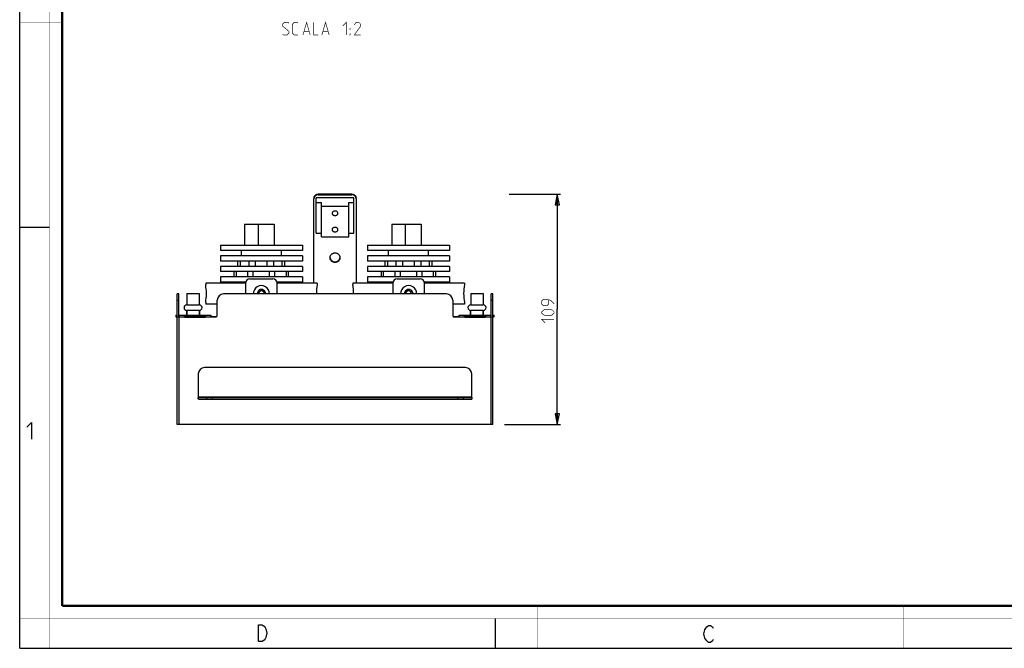
# Model space of a CAD drawing. Units: millimetres. Extents: x 0 to 420, y 0 to 297.
# Drawn here: x 0 to 234, y 0 to 149 of the extents above; entities that cross this region are included whole.
import ezdxf

# ---------------------------------------------------------------- set-up
doc = ezdxf.new("R2010")
doc.units = ezdxf.units.MM
doc.header["$LTSCALE"] = 23.1
doc.layers.get('0').update_dxf_attribs({"linetype": 'CONTINUOUS'})
for name, color, linetype in [('02___PRT_ALL_AXES', 7, 'CONTINUOUS'), ('3_ALL_AXES', 7, 'CONTINUOUS'), ('7_ALL_FEATURES', 7, 'CONTINUOUS'), ('8_ALL_NOTES_BALLOONS_SYMBOLS_GT', 7, 'CONTINUOUS')]:
    doc.layers.add(name, color=color, linetype=linetype)
doc.styles.get("Standard").update_dxf_attribs({"font": 'txt', "width": 0.85})
doc.dimstyles.new('DIMSTYLE_3', dxfattribs={"dimtxt": 3, "dimasz": 2.5, "dimexe": 0.18, "dimexo": 0.0625, "dimgap": 0.09, "dimtad": 1, "dimdec": 0, "dimlfac": 2, "dimdsep": 46, "dimtxsty": 'STANDARD', "dimblk": 'CLOSED', "dimblk1": 'CLOSED', "dimblk2": 'CLOSED', "dimcen": 0.09, "dimadec": 0, "dimazin": 0, "dimtp": 0.3, "dimtm": 0.3, "dimtfac": 1, "dimtdec": 0, "dimtofl": 0, "dimtmove": 0, "dimatfit": 3, "dimldrblk": 'CLOSED', "dimfxl": 1, "dimtolj": 1, "dimarcsym": 0})

# ---------------------------------------------------------------- blocks, each defined once
blk = doc.blocks.new('_CLOSED')
at = {"color": 0, "linetype": 'BYBLOCK'}
for p, q in [((0, 0), (-1, 0.2)), ((-1, 0.2), (-1, -0.2)), ((-1, -0.2), (0, 0)), ((-1, 0), (0, 0))]:
    blk.add_line(p, q, dxfattribs=at)
blk = doc.blocks.new('*D2')
at = {"color": 2, "linetype": 'CONTINUOUS'}
for p, q in [((116.29, 107.81), (128.52, 107.81)), ((127.77, 107.81), (127.77, 80.46)), ((127.77, 53.11), (127.77, 80.46)), ((115.18, 53.11), (128.52, 53.11))]:
    blk.add_line(p, q, dxfattribs=at)
at = {"color": 2, "linetype": 'CONTINUOUS', "xscale": 2.5, "yscale": 2.5, "zscale": 2.5}
for p, rotation in [((127.77, 107.81), 90), ((127.77, 53.11), 270)]:
    blk.add_blockref('_CLOSED', p, dxfattribs=dict(at, rotation=rotation))

msp = doc.modelspace()

# ---------------------------------------------------------------- linework, layer by layer
at = {"color": 7, "linetype": 'CONTINUOUS'}
for p, q in [((0, 0), (0, 297)), ((0, 99.9682), (7, 99.9682)), ((113, 7), (113, 0)), ((0, 0), (420, 0))]:
    msp.add_line(p, q, dxfattribs=at)
for points, const_width in [([(7.0536, 0), (7.0536, 297)], 0.1), ([(10.0536, 10.0318), (10.0536, 287)], 0.5), ([(10, 148.5), (0, 148.5)], 0.1), ([(10.0536, 10.0318), (410, 10.0318)], 0.5), ([(123, 10), (123, 0)], 0.1), ([(210, 10), (210, 0)], 0.1), ([(0, 7.0318), (420, 7.0318)], 0.1)]:
    msp.add_lwpolyline(points, dxfattribs=dict(at, const_width=const_width))
at = {"color": 2, "linetype": 'CONTINUOUS', "const_width": 0.15}
for points in [[(127.0195, 81.746), (126.1623, 82.6032), (125.3052, 82.8175), (124.448, 82.8175), (124.0195, 82.3889), (124.0195, 81.746), (124.448, 81.3175), (125.3052, 81.3175), (125.7337, 81.746), (125.7337, 82.6746)], [(126.1623, 78.9603), (124.8766, 78.9603), (124.448, 79.1746), (124.0195, 79.6032), (124.0195, 79.8175), (124.448, 80.246), (124.8766, 80.4603), (126.1623, 80.4603), (126.5909, 80.246), (127.0195, 79.8175), (127.0195, 79.6032), (126.5909, 79.1746), (126.1623, 78.9603)], [(124.8766, 77.246), (124.0195, 78.1032), (127.0195, 78.1032)]]:
    msp.add_lwpolyline(points, dxfattribs=at)
at = {"color": 2, "linetype": 'CONTINUOUS'}
for points in [[(1.6467, 52.4522), (2.7896, 53.595), (2.7896, 49.595)], [(56.6979, 5.5353), (57.5979, 5.5353), (58.0479, 5.202), (58.2729, 4.8687), (58.4979, 4.5353), (58.7229, 3.5353), (58.4979, 2.5353), (58.2729, 2.202), (58.0479, 1.8687), (57.5979, 1.5353), (56.6979, 1.5353), (56.6979, 5.5353)], [(164.8549, 2.0254), (164.6299, 1.6921), (164.1799, 1.3588), (163.7299, 1.3588), (163.2799, 1.6921), (163.0549, 2.0254), (162.8299, 2.3588), (162.6049, 3.3588), (162.8299, 4.3588), (163.0549, 4.6921), (163.2799, 5.0254), (163.7299, 5.3588), (164.1799, 5.3588), (164.6299, 5.0254), (164.8549, 4.6921)]]:
    msp.add_lwpolyline(points, dxfattribs=at)
at = {"layer": '02___PRT_ALL_AXES', "color": 7, "linetype": 'CONTINUOUS'}
for p, q in [((60.4195, 100.7067), (60.4195, 95.7067)), ((95.4195, 100.7067), (95.4195, 95.7067)), ((47.6695, 95.7067), (47.6695, 94.4067)), ((47.6695, 95.7067), (67.1695, 95.7067)), ((67.1695, 95.7067), (67.1695, 94.4067)), ((82.6695, 95.7067), (82.6695, 94.4067)), ((82.6695, 95.7067), (102.1695, 95.7067)), ((102.1695, 95.7067), (102.1695, 94.4067)), ((47.6695, 93.1567), (47.6695, 91.9067)), ((51.8436, 90.6567), (51.8436, 91.9067)), ((52.4838, 90.6567), (52.4838, 91.9067)), ((54.4697, 90.6567), (54.4697, 91.9067)), ((56.0152, 90.6567), (56.0152, 91.9067)), ((58.8237, 90.6567), (58.8237, 91.9067)), ((60.3693, 90.6567), (60.3693, 91.9067)), ((62.3552, 90.6567), (62.3552, 91.9067)), ((62.9954, 90.6567), (62.9954, 91.9067)), ((67.1695, 93.1567), (67.1695, 91.9067)), ((82.6695, 93.1567), (82.6695, 91.9067)), ((86.8436, 90.6567), (86.8436, 91.9067)), ((87.4838, 90.6567), (87.4838, 91.9067)), ((89.4697, 90.6567), (89.4697, 91.9067)), ((91.0152, 90.6567), (91.0152, 91.9067)), ((93.8237, 90.6567), (93.8237, 91.9067)), ((95.3693, 90.6567), (95.3693, 91.9067)), ((97.3552, 90.6567), (97.3552, 91.9067)), ((97.9954, 90.6567), (97.9954, 91.9067)), ((102.1695, 93.1567), (102.1695, 91.9067)), ((47.6695, 90.6567), (47.6695, 89.4067)), ((50.9507, 88.1567), (50.9507, 89.4067)), ((51.482, 88.1567), (51.482, 89.4067)), ((54.2088, 88.1567), (54.2088, 89.4067)), ((55.4913, 88.1567), (55.4913, 89.4067)), ((59.3476, 88.1567), (59.3476, 89.4067)), ((60.6301, 88.1567), (60.6301, 89.4067)), ((63.357, 88.1567), (63.357, 89.4067)), ((63.8882, 88.1567), (63.8882, 89.4067)), ((67.1695, 90.6567), (67.1695, 89.4067)), ((82.6695, 90.6567), (82.6695, 89.4067)), ((85.9507, 88.1567), (85.9507, 89.4067)), ((86.482, 88.1567), (86.482, 89.4067)), ((89.2088, 88.1567), (89.2088, 89.4067)), ((90.4913, 88.1567), (90.4913, 89.4067)), ((94.3476, 88.1567), (94.3476, 89.4067)), ((95.6301, 88.1567), (95.6301, 89.4067)), ((98.357, 88.1567), (98.357, 89.4067)), ((98.8882, 88.1567), (98.8882, 89.4067)), ((102.1695, 90.6567), (102.1695, 89.4067)), ((44.1695, 86.7067), (44.1695, 86.3317)), ((53.6695, 86.7067), (44.1695, 86.7067)), ((47.6695, 88.1567), (47.6695, 86.9067)), ((49.915, 86.7067), (49.915, 86.9067)), ((50.7445, 86.7067), (50.7445, 86.9067)), ((53.4815, 86.7067), (53.4815, 86.9067)), ((70.6695, 86.7067), (61.1695, 86.7067)), ((61.3574, 86.7067), (61.3574, 86.9067)), ((64.0944, 86.7067), (64.0944, 86.9067)), ((64.9239, 86.7067), (64.9239, 86.9067)), ((67.1695, 88.1567), (67.1695, 86.9067)), ((70.6695, 86.7067), (70.6695, 86.3317)), ((79.1695, 86.7067), (79.1695, 86.3317)), ((88.6695, 86.7067), (79.1695, 86.7067)), ((82.6695, 88.1567), (82.6695, 86.9067)), ((84.915, 86.7067), (84.915, 86.9067)), ((85.7445, 86.7067), (85.7445, 86.9067)), ((88.4815, 86.7067), (88.4815, 86.9067)), ((105.6695, 86.7067), (96.1695, 86.7067)), ((96.3574, 86.7067), (96.3574, 86.9067)), ((99.0944, 86.7067), (99.0944, 86.9067)), ((99.9239, 86.7067), (99.9239, 86.9067)), ((102.1695, 88.1567), (102.1695, 86.9067)), ((105.6695, 86.7067), (105.6695, 86.3317)), ((39.6945, 84.2067), (39.6945, 81.5067)), ((39.6945, 84.2067), (42.6445, 84.2067)), ((42.6445, 84.2067), (42.6445, 81.5067)), ((44.1695, 82.0817), (44.1695, 81.7067)), ((105.6695, 82.0817), (105.6695, 81.7067)), ((107.1945, 84.2067), (110.1445, 84.2067)), ((107.1945, 84.2067), (107.1945, 81.5067)), ((110.1445, 84.2067), (110.1445, 81.5067)), ((39.6695, 80.2067), (39.6695, 79.1067)), ((42.6695, 80.2067), (42.6695, 79.1067)), ((46.9205, 81.7067), (44.1695, 81.7067)), ((105.6695, 81.7067), (102.9185, 81.7067)), ((107.1695, 80.2067), (107.1695, 79.1067)), ((110.1695, 80.2067), (110.1695, 79.1067))]:
    msp.add_line(p, q, dxfattribs=at)
for centre, radius, start, end in [((30.8823, 84.1899), 13.4587, 0.071698, 9.157102), ((57.4195, 84.2067), 1.9, 356.974159, 183.025841), ((57.4195, 84.2067), 0.9825, 354.136528, 185.863472), ((83.9566, 84.1899), 13.4587, 170.842898, 179.928302), ((65.8823, 84.1899), 13.4587, 0.071698, 9.157102), ((92.4195, 84.2067), 1.9, 356.974159, 183.025841), ((92.4195, 84.2067), 0.9825, 354.136528, 185.863472), ((118.9566, 84.1899), 13.4587, 170.842898, 179.928302), ((30.8823, 84.2236), 13.4587, 350.842898, 359.928302), ((83.4879, 84.2069), 12.99, 180.000668, 180.443349), ((66.351, 84.2069), 12.99, 359.55665, 359.999332), ((118.9566, 84.2236), 13.4587, 180.071698, 189.157102)]:
    msp.add_arc(centre, radius, start, end, dxfattribs=at)
at = {"layer": '3_ALL_AXES', "color": 7, "linetype": 'CONTINUOUS'}
for points in [[(74.2945, 103.2638), (74.2945, 103.3033), (74.3026, 103.3826), (74.3384, 103.4966), (74.3967, 103.6017), (74.501, 103.7245), (74.6753, 103.8366), (74.9195, 103.8831), (75.1637, 103.8366), (75.3379, 103.7245), (75.4422, 103.6017), (75.5005, 103.4966), (75.5364, 103.3826), (75.5445, 103.3033), (75.5445, 103.2638)], [(75.5445, 103.2638), (75.5445, 103.2244), (75.5364, 103.1451), (75.5005, 103.0311), (75.4422, 102.926), (75.3379, 102.8032), (75.1637, 102.6911), (74.9195, 102.6446), (74.6753, 102.6911), (74.501, 102.8032), (74.3967, 102.926), (74.3384, 103.0311), (74.3026, 103.1451), (74.2945, 103.2244), (74.2945, 103.2638)], [(74.2945, 99.4001), (74.2945, 99.4396), (74.3026, 99.5189), (74.3384, 99.6329), (74.3967, 99.738), (74.501, 99.8608), (74.6753, 99.9729), (74.9195, 100.0194), (75.1637, 99.9729), (75.3379, 99.8608), (75.4422, 99.738), (75.5005, 99.6329), (75.5364, 99.5189), (75.5445, 99.4396), (75.5445, 99.4001)], [(75.5445, 99.4001), (75.5445, 99.3607), (75.5364, 99.2814), (75.5005, 99.1674), (75.4422, 99.0623), (75.3379, 98.9395), (75.1637, 98.8274), (74.9195, 98.7809), (74.6753, 98.8274), (74.501, 98.9395), (74.3967, 99.0623), (74.3384, 99.1674), (74.3026, 99.2814), (74.2945, 99.3607), (74.2945, 99.4001)]]:
    msp.add_open_spline(points, degree=3, knots=[0, 0, 0, 0, 0.06157108, 0.1233211, 0.18536131, 0.24780069, 0.3733217, 0.5, 0.6266783, 0.75219931, 0.81463869, 0.8766789, 0.93842892, 1, 1, 1, 1], dxfattribs=at)
at = {"layer": '7_ALL_FEATURES', "color": 9, "linetype": 'CONTINUOUS'}
for p, q in [((70.9195, 107.6845), (70.9195, 107.8139)), ((78.9195, 107.8139), (78.9195, 107.6845)), ((56.6144, 100.7067), (56.6144, 95.7067)), ((91.6144, 100.7067), (91.6144, 95.7067)), ((37.4195, 82.6067), (37.8195, 82.6067)), ((112.0195, 82.6067), (112.4195, 82.6067)), ((37.3195, 78.7067), (37.3195, 79.1067)), ((37.8695, 53.1067), (37.8695, 78.6567)), ((37.8695, 78.6567), (39.1636, 78.6567)), ((39.2195, 78.7067), (39.2195, 79.1067)), ((44.0695, 79.1067), (44.0695, 78.7067)), ((44.1253, 78.6567), (45.4195, 78.6567)), ((104.4195, 78.6567), (105.7136, 78.6567)), ((105.7695, 78.7067), (105.7695, 79.1067)), ((110.6195, 79.1067), (110.6195, 78.7067)), ((110.6753, 78.6567), (111.9695, 78.6567)), ((111.9695, 78.6567), (111.9695, 53.1067)), ((112.5195, 79.1067), (112.5195, 78.7067)), ((107.4195, 59.5567), (42.4195, 59.5567)), ((44.3345, 59.5067), (44.3345, 59.1067)), ((45.8117, 59.1067), (45.8117, 59.5067)), ((104.0273, 59.5067), (104.0273, 59.1067)), ((105.5045, 59.1067), (105.5045, 59.5067))]:
    msp.add_line(p, q, dxfattribs=at)
at = {"layer": '7_ALL_FEATURES', "color": 7, "linetype": 'CONTINUOUS'}
for p, q in [((78.9195, 107.8139), (70.9195, 107.8139)), ((70.9195, 107.6845), (78.9195, 107.6845)), ((69.9195, 86.7067), (69.9195, 106.7186)), ((70.4195, 98.5509), (70.4195, 106.9601)), ((79.4195, 106.9601), (70.4195, 106.9601)), ((70.4195, 105.7954), (71.6695, 105.7954)), ((71.6695, 97.7098), (71.6695, 105.7954)), ((78.1695, 97.7098), (78.1695, 105.7954)), ((78.1695, 105.7954), (79.4195, 105.7954)), ((79.4195, 98.5509), (79.4195, 106.9601)), ((79.9195, 106.7186), (79.9195, 86.7067)), ((71.6695, 104.9542), (78.1695, 104.9542)), ((53.4195, 100.7067), (53.4195, 95.7067)), ((53.4195, 100.7067), (60.4194, 100.7067)), ((88.4195, 100.7067), (88.4195, 95.7067)), ((88.4195, 100.7067), (95.4194, 100.7067)), ((70.4195, 98.5509), (71.6695, 98.5509)), ((78.1695, 98.5509), (79.4195, 98.5509)), ((71.6695, 97.7098), (78.1695, 97.7098)), ((67.1695, 94.4067), (47.6695, 94.4067)), ((52.6695, 93.1567), (52.6695, 94.4067)), ((62.1695, 93.1567), (62.1695, 94.4067)), ((102.1695, 94.4067), (82.6695, 94.4067)), ((87.6695, 93.1567), (87.6695, 94.4067)), ((97.1695, 93.1567), (97.1695, 94.4067)), ((67.1695, 93.1567), (47.6695, 93.1567)), ((67.1695, 91.9067), (47.6695, 91.9067)), ((102.1695, 93.1567), (82.6695, 93.1567)), ((102.1695, 91.9067), (82.6695, 91.9067)), ((67.1695, 90.6567), (47.6695, 90.6567)), ((67.1695, 89.4067), (47.6695, 89.4067)), ((102.1695, 90.6567), (82.6695, 90.6567)), ((102.1695, 89.4067), (82.6695, 89.4067)), ((67.1695, 88.1567), (47.6695, 88.1567)), ((53.7011, 86.9067), (47.6695, 86.9067)), ((53.6695, 86.7067), (53.6695, 84.1067)), ((54.6695, 87.7067), (60.1695, 87.7067)), ((67.1695, 86.9067), (61.1392, 86.9067)), ((61.1695, 84.1067), (61.1695, 86.7067)), ((102.1695, 88.1567), (82.6695, 88.1567)), ((88.7011, 86.9067), (82.6695, 86.9067)), ((88.6695, 86.7067), (88.6695, 84.1067)), ((89.6695, 87.7067), (95.1695, 87.7067)), ((102.1695, 86.9067), (96.1392, 86.9067)), ((96.1695, 84.1067), (96.1695, 86.7067)), ((57.4195, 84.9284), (56.7945, 84.5676)), ((56.7945, 84.5676), (56.7945, 84.1067)), ((58.0445, 84.5676), (57.4195, 84.9284)), ((58.0445, 84.1067), (58.0445, 84.5676)), ((92.4195, 84.9284), (91.7945, 84.5676)), ((91.7945, 84.5676), (91.7945, 84.1067)), ((93.0445, 84.5676), (92.4195, 84.9284)), ((93.0445, 84.1067), (93.0445, 84.5676)), ((37.4195, 53.1067), (37.4195, 84.1067)), ((37.8195, 84.1067), (37.4195, 84.1067)), ((37.8195, 78.6567), (37.8195, 84.1067)), ((46.9205, 78.9067), (46.9205, 82.6067)), ((101.4185, 84.1067), (48.4205, 84.1067)), ((102.9185, 82.6067), (102.9185, 78.9067)), ((112.4195, 84.1067), (112.0195, 84.1067)), ((112.0195, 78.6567), (112.0195, 84.1067)), ((112.4195, 53.1067), (112.4195, 84.1067)), ((39.6695, 81.5067), (42.6695, 81.5067)), ((39.6695, 79.1067), (39.6695, 80.2067)), ((42.6695, 80.2067), (39.6695, 80.2067)), ((42.6695, 79.1067), (42.6695, 80.2067)), ((107.1695, 81.5067), (110.1695, 81.5067)), ((110.1695, 80.2067), (107.1695, 80.2067)), ((107.1695, 79.1067), (107.1695, 80.2067)), ((110.1695, 79.1067), (110.1695, 80.2067)), ((37.0695, 79.1067), (37.0695, 78.7067)), ((37.0695, 79.1067), (37.4195, 79.1067)), ((37.0695, 78.7067), (37.4195, 78.7067)), ((37.4195, 78.6567), (37.8695, 78.6567)), ((37.8195, 79.1067), (37.8519, 79.1067)), ((37.8695, 78.7067), (37.8195, 78.7067)), ((37.8695, 78.6567), (37.8695, 79.1067)), ((37.8695, 79.1067), (45.4195, 79.1067)), ((39.1636, 78.7067), (39.1636, 79.1067)), ((44.1254, 78.7067), (39.1636, 78.7067)), ((39.2195, 78.6318), (44.0695, 78.6318)), ((44.1254, 79.1067), (44.1254, 78.7067)), ((45.4195, 79.1067), (45.4195, 78.6567)), ((46.8119, 78.7067), (45.4195, 78.7067)), ((45.4195, 78.6567), (46.6705, 78.6567)), ((103.028, 78.7067), (104.4195, 78.7067)), ((104.4195, 78.6567), (103.1685, 78.6567)), ((104.4195, 79.1067), (112.0195, 79.1067)), ((104.4195, 78.6567), (104.4195, 79.1067)), ((105.7136, 78.7067), (105.7136, 79.1067)), ((110.6754, 78.7067), (105.7136, 78.7067)), ((105.7695, 78.6318), (110.6195, 78.6318)), ((110.6754, 79.1067), (110.6754, 78.7067)), ((111.9695, 79.1067), (111.9695, 78.6567)), ((111.9695, 78.6567), (112.4195, 78.6567)), ((112.0195, 78.7067), (111.987, 78.7067)), ((112.4195, 79.1067), (112.7695, 79.1067)), ((112.4195, 78.7067), (112.7695, 78.7067)), ((112.7695, 78.7067), (112.7695, 79.1067)), ((105.9195, 66.6067), (43.9195, 66.6067)), ((42.4195, 65.1067), (42.4195, 59.5567)), ((107.4195, 59.5567), (107.4195, 65.1067)), ((42.4283, 59.1067), (42.4283, 59.5067)), ((42.4283, 59.5067), (107.4106, 59.5067)), ((42.4283, 59.1067), (107.4106, 59.1067)), ((107.4106, 59.5067), (107.4106, 59.1067)), ((112.4195, 53.1067), (37.4195, 53.1067))]:
    msp.add_line(p, q, dxfattribs=at)
for centre, radius, start, end in [((70.8529, 106.7182), 0.9334, 172.120592, 179.974963), ((78.9887, 106.7184), 0.9307, 0.008467, 7.896037), ((54.6695, 86.7067), 1, 90, 180), ((60.1695, 86.7067), 1, 0, 90), ((89.6695, 86.7067), 1, 90, 180), ((95.1695, 86.7067), 1, 0, 90), ((48.4205, 82.6067), 1.5, 90, 180), ((101.4185, 82.6067), 1.5, 0, 90), ((39.6695, 80.8567), 0.65, 90, 270), ((42.6695, 80.8567), 0.65, 270, 90), ((107.1695, 80.8567), 0.65, 90, 270), ((110.1695, 80.8567), 0.65, 270, 90), ((39.2195, 78.7068), 0.075, 221.839338, 270), ((44.0695, 78.7068), 0.075, 270, 318.160662), ((46.6705, 78.9067), 0.25, 270, 360), ((103.1685, 78.9067), 0.25, 180, 270), ((105.7695, 78.7068), 0.075, 221.839338, 270), ((110.6195, 78.7068), 0.075, 270, 318.160662), ((43.9195, 65.1067), 1.5, 90, 180), ((105.9195, 65.1067), 1.5, 0, 90), ((63.5051, 59.5514), 21.0856, 180.123137, 180.374897), ((85.7082, 59.554), 21.7112, 359.644179, 359.87364)]:
    msp.add_arc(centre, radius, start, end, dxfattribs=at)
for points, knots in [([(69.9195, 106.848), (69.9195, 106.9111), (69.9292, 107.0062), (69.961, 107.1288), (70.0053, 107.248), (70.0832, 107.3884), (70.2085, 107.5355), (70.3609, 107.6564), (70.5348, 107.7463), (70.7234, 107.8014), (70.8542, 107.8139), (70.9195, 107.8139)], [0, 0, 0, 0, 0.12271967, 0.18438427, 0.24613977, 0.36992141, 0.49448581, 0.61988817, 0.74609385, 0.87301229, 1, 1, 1, 1]), ([(70.9195, 107.6845), (70.8597, 107.6845), (70.74, 107.6741), (70.5662, 107.6278), (70.4038, 107.552), (70.258, 107.4494), (70.1332, 107.3235), (70.0338, 107.1779), (69.9628, 107.0174), (69.9362, 106.9036), (69.9283, 106.8461)], [0, 0, 0, 0, 0.12674769, 0.25347915, 0.37961602, 0.50505841, 0.62975194, 0.75368231, 0.87703272, 1, 1, 1, 1]), ([(78.9195, 107.8139), (78.9847, 107.8139), (79.0829, 107.8045), (79.21, 107.7739), (79.3331, 107.7312), (79.4779, 107.6565), (79.6303, 107.5356), (79.7557, 107.3886), (79.8336, 107.2482), (79.8779, 107.1288), (79.9097, 107.0062), (79.9195, 106.9111), (79.9195, 106.848)], [0, 0, 0, 0, 0.12694524, 0.19051532, 0.25393698, 0.38010178, 0.50549047, 0.63003532, 0.75382078, 0.81559274, 0.87727512, 1, 1, 1, 1]), ([(79.9106, 106.8463), (79.9027, 106.9037), (79.8761, 107.0175), (79.8051, 107.1778), (79.7057, 107.3234), (79.581, 107.4494), (79.4352, 107.552), (79.2727, 107.6278), (79.099, 107.674), (78.9792, 107.6845), (78.9195, 107.6845)], [0, 0, 0, 0, 0.12291652, 0.24622712, 0.3701492, 0.49484037, 0.62028098, 0.74644675, 0.87323224, 1, 1, 1, 1]), ([(73.745, 92.7259), (73.745, 92.8001), (73.7603, 92.9492), (73.8271, 93.1639), (73.9359, 93.3621), (74.0834, 93.5352), (74.2629, 93.6771), (74.4333, 93.7651), (74.5781, 93.8152), (74.7273, 93.8512), (74.8428, 93.8623), (74.9195, 93.8623)], [0, 0, 0, 0, 0.12284, 0.2460612, 0.36981464, 0.49439135, 0.61987581, 0.74614178, 0.80957905, 0.87313065, 1, 1, 1, 1]), ([(74.9195, 93.8623), (74.9961, 93.8623), (75.1496, 93.8477), (75.3709, 93.7831), (75.5752, 93.6781), (75.7542, 93.5363), (75.9013, 93.3635), (76.011, 93.1662), (76.0675, 92.9873), (76.0902, 92.8402), (76.0939, 92.7658), (76.0939, 92.7287)], [0, 0, 0, 0, 0.12695329, 0.25379292, 0.37995161, 0.50526864, 0.62979836, 0.75362965, 0.87692064, 0.93848492, 1, 1, 1, 1]), ([(74.9195, 91.5923), (74.8429, 91.5923), (74.6893, 91.6069), (74.468, 91.6715), (74.2637, 91.7765), (74.0847, 91.9183), (73.9376, 92.0911), (73.8279, 92.2884), (73.7714, 92.4673), (73.7487, 92.6144), (73.745, 92.6888), (73.745, 92.7259)], [0, 0, 0, 0, 0.12695329, 0.25379292, 0.37995161, 0.50526864, 0.62979836, 0.75362965, 0.87692064, 0.93848492, 1, 1, 1, 1]), ([(73.7529, 92.7268), (73.7612, 92.6584), (73.7905, 92.5226), (73.8577, 92.3625), (73.9288, 92.2432), (74.0113, 92.1306), (74.134, 92.0042), (74.3068, 91.8812), (74.4996, 91.79), (74.7061, 91.7343), (74.8484, 91.7217), (74.9195, 91.7217)], [0, 0, 0, 0, 0.12285505, 0.24614038, 0.30805264, 0.37015262, 0.4948687, 0.62039487, 0.74660835, 0.8733207, 1, 1, 1, 1]), ([(76.0939, 92.7287), (76.0939, 92.6545), (76.0786, 92.5054), (76.0118, 92.2907), (75.903, 92.0925), (75.7555, 91.9194), (75.5761, 91.7775), (75.4057, 91.6896), (75.2609, 91.6394), (75.1116, 91.6034), (74.9961, 91.5923), (74.9195, 91.5923)], [0, 0, 0, 0, 0.12284, 0.2460612, 0.36981464, 0.49439135, 0.61987581, 0.74614178, 0.80957905, 0.87313065, 1, 1, 1, 1]), ([(74.9195, 91.7217), (74.9906, 91.7217), (75.133, 91.7343), (75.3396, 91.79), (75.5325, 91.8809), (75.705, 92.0042), (75.8516, 92.1558), (75.9676, 92.3305), (76.049, 92.5228), (76.0784, 92.6587), (76.0865, 92.7271)], [0, 0, 0, 0, 0.12679817, 0.25354437, 0.37970405, 0.50508549, 0.62971844, 0.75367069, 0.87705511, 1, 1, 1, 1]), ([(39.1445, 78.975), (39.1445, 78.9857), (39.1446, 79.0058), (39.1455, 79.0336), (39.147, 79.0569), (39.149, 79.0756), (39.1515, 79.0895), (39.1543, 79.0982), (39.157, 79.1029), (39.159, 79.1051), (39.1612, 79.1065), (39.1628, 79.1067), (39.1636, 79.1067)], [0, 0, 0, 0, 0.2344963, 0.43824194, 0.60932151, 0.74593483, 0.84777752, 0.91889054, 0.94487788, 0.96590443, 0.98358529, 1, 1, 1, 1]), ([(39.1636, 78.6567), (39.1603, 78.6824), (39.1549, 78.7359), (39.149, 78.8171), (39.1455, 78.8975), (39.1445, 78.9501), (39.1445, 78.975)], [0, 0, 0, 0, 0.24335453, 0.50566491, 0.76550027, 1, 1, 1, 1]), ([(44.1445, 78.975), (44.1445, 78.9501), (44.1435, 78.8975), (44.1399, 78.8171), (44.1341, 78.7359), (44.1286, 78.6824), (44.1253, 78.6567)], [0, 0, 0, 0, 0.23449973, 0.49433509, 0.75664547, 1, 1, 1, 1]), ([(44.1254, 79.1067), (44.1261, 79.1067), (44.1278, 79.1064), (44.13, 79.105), (44.1321, 79.1026), (44.1349, 79.0976), (44.1377, 79.0882), (44.1391, 79.0799), (44.1398, 79.075)], [0, 0, 0, 0, 0.06284799, 0.13097875, 0.21279748, 0.31472323, 0.59567041, 1, 1, 1, 1]), ([(44.1398, 79.075), (44.1407, 79.0688), (44.1421, 79.055), (44.1441, 79.0217), (44.1445, 78.9945), (44.1445, 78.975)], [0, 0, 0, 0, 0.18630139, 0.41659795, 1, 1, 1, 1]), ([(105.6945, 78.975), (105.6945, 78.9857), (105.6946, 79.0058), (105.6955, 79.0336), (105.697, 79.0569), (105.699, 79.0756), (105.7015, 79.0895), (105.7043, 79.0982), (105.707, 79.1029), (105.709, 79.1051), (105.7112, 79.1065), (105.7128, 79.1067), (105.7136, 79.1067)], [0, 0, 0, 0, 0.2344963, 0.43824194, 0.60932151, 0.74593483, 0.84777752, 0.91889054, 0.94487788, 0.96590443, 0.98358529, 1, 1, 1, 1]), ([(105.7136, 78.6567), (105.7103, 78.6824), (105.7049, 78.7359), (105.699, 78.8171), (105.6955, 78.8975), (105.6945, 78.9501), (105.6945, 78.975)], [0, 0, 0, 0, 0.24335453, 0.50566491, 0.76550027, 1, 1, 1, 1]), ([(110.6945, 78.975), (110.6945, 78.9501), (110.6935, 78.8975), (110.6899, 78.8171), (110.6841, 78.7359), (110.6786, 78.6824), (110.6753, 78.6567)], [0, 0, 0, 0, 0.23449973, 0.49433509, 0.75664547, 1, 1, 1, 1]), ([(110.6754, 79.1067), (110.6761, 79.1067), (110.6778, 79.1064), (110.68, 79.105), (110.6821, 79.1026), (110.6849, 79.0976), (110.6877, 79.0882), (110.6891, 79.0799), (110.6898, 79.075)], [0, 0, 0, 0, 0.06284799, 0.13097875, 0.21279748, 0.31472323, 0.59567041, 1, 1, 1, 1]), ([(110.6898, 79.075), (110.6907, 79.0688), (110.6921, 79.055), (110.6941, 79.0217), (110.6945, 78.9945), (110.6945, 78.975)], [0, 0, 0, 0, 0.18630139, 0.41659795, 1, 1, 1, 1]), ([(42.4195, 59.5567), (42.4195, 59.552), (42.4197, 59.542), (42.4207, 59.5294), (42.4224, 59.5195), (42.4237, 59.5141), (42.425, 59.5104), (42.4261, 59.5083), (42.4274, 59.5067), (42.4283, 59.5067)], [0, 0, 0, 0, 0.27427177, 0.57985252, 0.72704058, 0.85432897, 0.90606812, 0.94784252, 1, 1, 1, 1]), ([(42.4283, 59.1067), (42.4281, 59.1067), (42.4278, 59.1073), (42.4275, 59.1083), (42.4272, 59.11), (42.4269, 59.1124), (42.4265, 59.1155), (42.4261, 59.1209), (42.4255, 59.1293), (42.4249, 59.1413), (42.4243, 59.1558), (42.4237, 59.1728), (42.4231, 59.1921), (42.4226, 59.2136), (42.4219, 59.2463), (42.4211, 59.2917), (42.4204, 59.3506), (42.4201, 59.3919), (42.4199, 59.4135)], [0, 0, 0, 0, 0.00157897, 0.00510606, 0.01077733, 0.0186186, 0.0286302, 0.04080511, 0.07160364, 0.11088708, 0.15838069, 0.21377319, 0.27675185, 0.34697409, 0.4239802, 0.59638682, 0.78991297, 1, 1, 1, 1]), ([(107.4106, 59.5067), (107.4115, 59.5067), (107.4128, 59.5083), (107.4139, 59.5104), (107.4152, 59.5141), (107.4165, 59.5195), (107.4182, 59.5294), (107.4193, 59.542), (107.4195, 59.552), (107.4195, 59.5567)], [0, 0, 0, 0, 0.05215748, 0.09393188, 0.14567103, 0.27295942, 0.42014748, 0.72572823, 1, 1, 1, 1]), ([(107.419, 59.4192), (107.4189, 59.3973), (107.4186, 59.3554), (107.4179, 59.2954), (107.4171, 59.2492), (107.4164, 59.2159), (107.4159, 59.1939), (107.4153, 59.1742), (107.4147, 59.1569), (107.4141, 59.1421), (107.4135, 59.1298), (107.4129, 59.1212), (107.4124, 59.1157), (107.4121, 59.1125), (107.4117, 59.1101), (107.4114, 59.1083), (107.4111, 59.1073), (107.4108, 59.1067), (107.4106, 59.1067)], [0, 0, 0, 0, 0.20947711, 0.40275838, 0.57517784, 0.65225429, 0.72256722, 0.78565666, 0.84117533, 0.88879361, 0.92818338, 0.95906949, 0.97128267, 0.98132744, 0.98919567, 0.9948864, 0.99842376, 1, 1, 1, 1])]:
    msp.add_open_spline(points, degree=3, knots=knots, dxfattribs=at)
at = {"layer": '8_ALL_NOTES_BALLOONS_SYMBOLS_GT', "color": 2, "linetype": 'CONTINUOUS', "const_width": 0.15}
for points in [[(62.448, 145.8372), (62.6623, 145.6229), (63.5194, 145.6229), (63.948, 146.0514), (63.948, 146.48), (62.448, 147.7657), (62.448, 148.1943), (62.8766, 148.6229), (63.7337, 148.6229), (63.948, 148.4086)], [(66.0908, 145.6229), (65.2337, 145.6229), (64.8051, 146.0514), (64.8051, 148.1943), (65.2337, 148.6229), (66.0908, 148.6229)], [(67.3051, 145.6229), (68.1623, 148.6229), (69.0194, 145.6229)], [(69.8766, 148.6229), (69.8766, 145.6229), (70.948, 145.6229)], [(71.8051, 145.6229), (72.6623, 148.6229), (73.5194, 145.6229)], [(76.7337, 147.7657), (77.5908, 148.6229), (77.5908, 145.6229)], [(81.0194, 145.6229), (79.5194, 145.6229), (81.0194, 147.7657), (81.0194, 148.1943), (80.5908, 148.6229), (79.948, 148.6229), (79.5194, 147.98)], [(67.5908, 146.48), (68.7337, 146.48)], [(72.0909, 146.48), (73.2337, 146.48)], [(78.448, 146.9086), (78.448, 147.1229), (78.5908, 147.1229), (78.448, 146.9086)], [(78.448, 145.6229), (78.448, 145.8372), (78.5908, 145.8372), (78.448, 145.6229)]]:
    msp.add_lwpolyline(points, dxfattribs=at)

# ---------------------------------------------------------------- dimensions: what is measured, and where the dimension line sits
at = {"color": 2, "linetype": 'CONTINUOUS'}
dim = msp.add_linear_dim(base=(127.7695, 53.1067), p1=(116.2886, 107.8139), p2=(115.1833, 53.1067), angle=270, dimstyle='DIMSTYLE_3', dxfattribs=at)
dim.commit()
dim.dimension.update_dxf_attribs({"geometry": '*D2', "text_midpoint": (127.0195, 77.246), "dimtype": 160})

doc.saveas('drawing.dxf')
